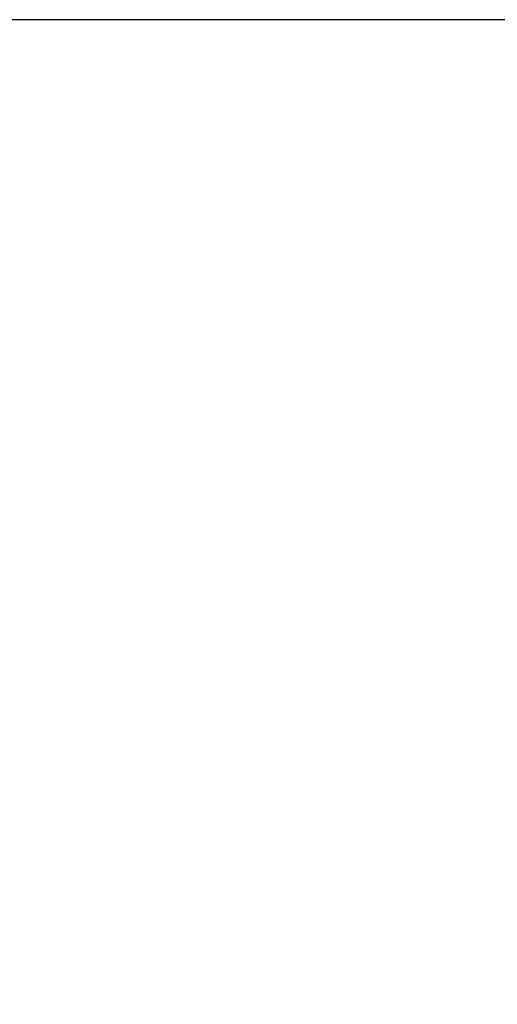
# Model space of a CAD drawing. Extents: x 54 to 1036, y 12 to 726.
# Drawn here: x 568 to 616, y 496 to 593 of the extents above; entities that cross this region are included whole.
import ezdxf

# ---------------------------------------------------------------- set-up
doc = ezdxf.new("R2010")
doc.units = 0
doc.linetypes.add('HIDDENNEW0', pattern=[4.5, 1.5, -1.5, 1.5])
doc.layers.add('TANGVIIVATNONDEF', color=3, linetype='HIDDENNEW0')

msp = doc.modelspace()

# ---------------------------------------------------------------- linework, layer by layer
at = {"color": 3, "linetype": 'CONTINUOUS'}
msp.add_line((821.73819, 592.76426), (365.93029, 592.76426), dxfattribs=at)
at = {"layer": 'TANGVIIVATNONDEF', "color": 3, "linetype": 'CONTINUOUS'}
for points in [[(724.44644, 357.82579, 0), (717.14644, 357.82579)], [(622.24643, 358.4707), (614.94643, 358.47069), (607.64643, 358.47069), (600.34644, 358.4707), (593.04643, 358.4707), (585.74637, 358.4707), (578.44643, 358.4707), (571.14667, 358.4707), (563.84642, 358.4707), (556.54547, 358.4707), (549.24642, 358.4707), (541.95017, 358.4707), (534.64642, 358.4707), (527.33163, 358.4707), (520.04642, 358.4707), (512.80476, 358.4707), (505.44641, 358.4707), (497.91618, 358.47071), (490.84641, 358.47071, 0), (484.45491, 358.47071), (476.2464, 358.47071), (463.60344, 358.47071), (447.04639, 358.47072)], [(622.24643, 357.82578), (614.94643, 357.82578), (607.64643, 357.82578), (600.34644, 357.82578), (593.04643, 357.82578), (585.74637, 357.82578), (578.44643, 357.82578), (571.14667, 357.82578), (563.84642, 357.82578), (556.54547, 357.82578), (549.24642, 357.82578), (541.95017, 357.82578), (534.64642, 357.82578, 0), (527.33163, 357.82578), (520.04642, 357.82578), (512.80476, 357.82578), (505.44641, 357.82578), (497.91618, 357.82578), (490.84641, 357.82578), (484.45491, 357.82578), (476.2464, 357.82578), (463.60344, 357.82579), (447.04639, 357.82579)], [(636.84643, 378.3096, 0), (644.14269, 378.3096, 0), (651.44643, 378.3096)], [(498.14641, 378.30961, 0), (505.44641, 378.30961)], [(578.44643, 378.3096, 0), (585.74641, 378.3096)], [(607.64643, 378.3096, 0), (614.94619, 378.3096)], [(680.64644, 378.30961, 0.00000001), (688.17667, 378.30961)], [(709.84644, 358.47071, -0.00000001), (702.54644, 358.47071)], [(731.74644, 358.47071, -0.00000001), (724.44644, 358.47071)]]:
    msp.add_lwpolyline(points, format="xyb", dxfattribs=at)

doc.saveas('drawing.dxf')
